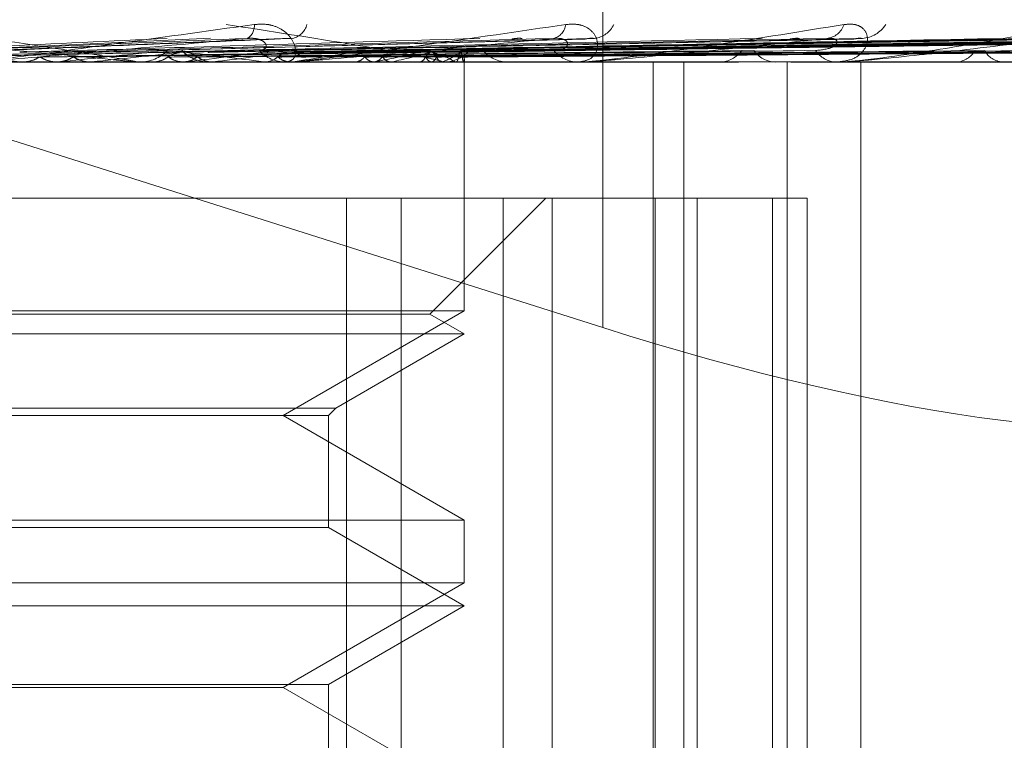
# Model space of a CAD drawing. Units: inches. Extents: x 0 to 23.4, y 0 to 16.5.
# Drawn here: x 5.6 to 5.7, y 13 to 13 of the extents above; entities that cross this region are included whole.
import ezdxf

# ---------------------------------------------------------------- set-up
doc = ezdxf.new("R2010")
doc.units = ezdxf.units.IN
doc.header["$MEASUREMENT"] = 0
doc.linetypes.add('HIDDEN', pattern=[0.07500000000000001, 0.05, -0.025])

msp = doc.modelspace()

# ---------------------------------------------------------------- linework, layer by layer
at = {"color": 7, "linetype": 'HIDDEN', "lineweight": 0}
for p, q in [((5.6321871006, 13.0608083351), (5.6321871006, 13.024136767)), ((5.6132345231, 13.0381057681), (5.5989161816, 13.0374354648)), ((5.6171005245, 13.0381063291), (5.6006804018, 13.0374359233)), ((5.6313020592, 13.0380659166), (5.6072101729, 13.0374243019)), ((5.6442947048, 13.0380673838), (5.6131262067, 13.037425113)), ((5.6518726566, 13.0380723179), (5.6160140679, 13.0374278227)), ((5.6526856845, 13.038068115), (5.6169335572, 13.0374255167)), ((5.6544162127, 13.0380721294), (5.6171975997, 13.0374277201)), ((5.6551815744, 13.0380683182), (5.6180631608, 13.0374256288)), ((5.6611179363, 13.0380716295), (5.6203251679, 13.0374274473)), ((5.6617299195, 13.0380688502), (5.621017235, 13.037425922)), ((5.6630125948, 13.0380714802), (5.6212128849, 13.0374273657)), ((5.6635706711, 13.0380690071), (5.6218439831, 13.0374260084)), ((5.6676514135, 13.0380710652), (5.6233988274, 13.0374271387)), ((5.6680402124, 13.0380694383), (5.6238384875, 13.0374262458)), ((5.668828804, 13.0380709357), (5.6239587548, 13.0374270678)), ((5.6691594072, 13.0380695715), (5.6243326041, 13.037426319)), ((5.6713888331, 13.038069953), (5.6252956678, 13.0374265287)), ((5.6716548969, 13.0380704399), (5.6253362422, 13.037426796)), ((5.6712372802, 13.0380705613), (5.6254255618, 13.0374310681)), ((5.6717460706, 13.0380700755), (5.625439341, 13.037426596)), ((5.6211643738, 13.0374332425), (5.6263955223, 13.0375109781)), ((5.4412624219, 13.0369555792), (5.696023674, 13.0369555792)), ((5.6172260762, 13.0369630699), (5.6016736574, 13.0369630699)), ((5.6040718159, 13.0369630699), (5.6041480568, 13.0369574528)), ((5.6057000832, 13.0369630699), (5.6040718159, 13.0369630699)), ((5.6057154241, 13.0369630699), (5.6057897206, 13.0369574528)), ((5.6059114875, 13.0369630699), (5.6058373448, 13.0369574528)), ((5.6075053201, 13.0369630699), (5.607433302, 13.0369574528)), ((5.609640862, 13.0369555792), (5.6098449613, 13.0369555792)), ((5.6103795652, 13.0369630699), (5.6104470207, 13.0369574528)), ((5.611824761, 13.0369630699), (5.6118896305, 13.0369574528)), ((5.6119958585, 13.0369630699), (5.6119311905, 13.0369574528)), ((5.6133758623, 13.0369630699), (5.6133139373, 13.0369574528)), ((5.6158108178, 13.0369630699), (5.6158670499, 13.0369574528)), ((5.6170668376, 13.0369555792), (5.6168691246, 13.0369555792)), ((5.631295788, 13.0369630699), (5.6168878572, 13.0369630699)), ((5.617005368, 13.0369630699), (5.617058466, 13.0369574528)), ((5.6171453158, 13.0369630699), (5.6170924596, 13.0369574528)), ((5.6182616136, 13.0369630699), (5.6182120201, 13.0369574528)), ((5.6201692739, 13.0369630699), (5.6202122503, 13.0369574528)), ((5.6210700045, 13.0369630699), (5.6211094119, 13.0369574528)), ((5.6211737444, 13.0369630699), (5.6211346105, 13.0369574528)), ((5.6219859905, 13.0369630699), (5.6219505208, 13.0369574528)), ((5.6232974078, 13.0369630699), (5.6233255751, 13.0369574528)), ((5.6238717639, 13.0369630699), (5.6238960564, 13.0369574528)), ((5.6239355466, 13.0369630699), (5.6239115493, 13.0369574528)), ((5.6243461392, 13.0369555792), (5.6245351367, 13.0369555792)), ((5.6244143842, 13.0369630699), (5.6243943203, 13.0369574528)), ((5.6250821604, 13.0369630699), (5.6250945006, 13.0369574528)), ((5.6253280424, 13.0374297068), (5.6251242922, 13.0374268626)), ((5.6253093833, 13.0369630699), (5.6253176829, 13.0369574528)), ((5.6253309035, 13.0369630699), (5.6253229102, 13.0369574528)), ((5.6254590262, 13.0369630699), (5.6254550932, 13.0369574528)), ((5.6254999184, 13.0369555792), (5.6254972354, 13.0372805806)), ((5.6254989095, 13.0369555792), (5.6254982443, 13.0371174133)), ((5.6254985769, 13.0249415365), (5.6254985769, 13.0369555792)), ((5.6311515126, 13.0369555792), (5.6309722781, 13.0369555792)), ((5.6437330363, 13.0369630699), (5.6309910107, 13.0369630699)), ((5.6346111499, 12.9844621409), (5.6346111499, 13.0369555792)), ((5.6361032068, 12.9844621409), (5.6361032068, 13.0369555792)), ((5.6376701312, 13.0369555792), (5.6378371961, 13.0369555792)), ((5.6410867503, 12.9844621409), (5.6410867503, 13.0369555792)), ((5.6436089386, 13.0369555792), (5.6434546605, 13.0369555792)), ((5.6540883065, 13.0369630699), (5.6434733931, 13.0369630699)), ((5.6446522548, 12.9844621409), (5.6446522548, 13.0369555792)), ((5.6491312744, 13.0369555792), (5.6492703684, 13.0369555792)), ((5.5975958269, 13.0351072729), (5.6321871006, 13.024136767)), ((5.6198171514, 13.0303938994), (5.5425227042, 13.0303938994)), ((5.6198171514, 12.9844621409), (5.6198171514, 13.0303938994)), ((5.6198171514, 13.0303938994), (5.6347201733, 13.0303938994)), ((5.6224456101, 12.9844621409), (5.6224456101, 13.0303938994)), ((5.6238346016, 13.0247929162), (5.6294355847, 13.0303938994)), ((5.6273676284, 13.0303938994), (5.6273676284, 12.9844621409)), ((5.6297342921, 13.0303938994), (5.6297342921, 12.9844621409)), ((5.6347201733, 12.9844621409), (5.6347201733, 13.0303938994)), ((5.6347201733, 13.0303938994), (5.6420542597, 13.0303938994)), ((5.6367442101, 12.9844621409), (5.6367442101, 13.0303938994)), ((5.6403842217, 13.0303938994), (5.6403842217, 12.9844621409)), ((5.6420542597, 13.0303938994), (5.6420542597, 12.9844621409)), ((5.6254985769, 13.0249415365), (5.5467584194, 13.0249415365)), ((5.6238346016, 13.0247929162), (5.5484223947, 13.0247929162)), ((5.616758086, 13.0198952117), (5.6254985769, 13.0249415365)), ((5.6254985769, 13.0238322196), (5.6238346016, 13.0247929162)), ((5.6254985769, 13.0238322196), (5.5467584194, 13.0238322196)), ((5.6192885364, 13.0202468511), (5.6254985769, 13.0238322196)), ((5.5529684598, 13.0202468511), (5.6191402642, 13.0202468511)), ((5.5533200992, 13.0198952117), (5.6187901971, 13.0198952117)), ((5.6254985769, 13.014848887), (5.616758086, 13.0198952117)), ((5.6187901971, 13.0198952117), (5.6189368971, 13.0198952117)), ((5.6189368971, 13.0198952117), (5.6192885364, 13.0202468511)), ((5.6189368971, 13.0144972476), (5.6189368971, 13.0198952117)), ((5.6191402642, 13.0202468511), (5.6192885364, 13.0202468511)), ((5.5824095704, 13.014848887), (5.6254985769, 13.014848887)), ((5.6254985769, 13.0118181769), (5.6254985769, 13.014848887)), ((5.6189368971, 13.0144972476), (5.5533200992, 13.0144972476)), ((5.6254985769, 13.01070886), (5.6189368971, 13.0144972476)), ((5.6254985769, 13.0118181769), (5.5467584194, 13.0118181769)), ((5.616758086, 13.0067718521), (5.6254985769, 13.0118181769)), ((5.6254985769, 13.01070886), (5.5467584194, 13.01070886)), ((5.6189368971, 13.0069204724), (5.6254985769, 13.01070886)), ((5.5533200992, 13.0069204724), (5.6187901971, 13.0069204724)), ((5.616758086, 13.0067718521), (5.5832352038, 13.0067718521)), ((5.6254985769, 13.0017255274), (5.616758086, 13.0067718521)), ((5.6187901971, 13.0069204724), (5.6189368971, 13.0069204724)), ((5.6189368971, 13.001373888), (5.6189368971, 13.0069204724))]:
    msp.add_line(p, q, dxfattribs=at)
for centre, radius, start, end in [((5.6146559776, 13.0386944553), 0.0007047281996999, 301.7936441917, 5.9428635646), ((5.6169774617, 13.0390257402), 0.0009591568436311, 284.0975382813, 344.376220457), ((5.6296161006, 13.0388595085), 0.0007862849228377, 283.6620055403, 353.2742049657), ((5.6316463118, 13.0392665811), 0.0011801426985121, 277.0932816854, 334.9779923953), ((5.6428930767, 13.0390863334), 0.0009963911188124, 276.0384682929, 341.3329638323), ((5.6446292634, 13.0395273381), 0.0014349060297133, 273.7294664915, 328.021974586), ((5.6098379851, 13.0388002605), 0.0018446945311881, 270.2166781678, 315.6600776254), ((5.6131656271, 13.0387704122), 0.0018148540929171, 223.9443105179, 269.7236371733), ((5.61688068, 13.0387247233), 0.0017691818571313, 223.3181516173, 269.6257706743), ((5.6245155621, 13.0386027033), 0.0016472404461667, 270.6808781846, 318.4892846935), ((5.6276094352, 13.0385594178), 0.0016039982888083, 220.8167148268, 269.1914943358), ((5.6309995606, 13.0384968775), 0.0015415398094465, 219.7586442664, 268.9859143155), ((5.6377971934, 13.0383443019), 0.0013892987401317, 271.649971003, 323.1432682564), ((5.6405630642, 13.0382937804), 0.0013389491067574, 215.7775175528, 268.0849344295), ((5.6435065717, 13.0382233486), 0.00126883178401, 214.1553122905, 267.6552255082), ((5.6491988034, 13.0380620759), 0.0011088086201037, 273.7005719638, 330.1970924437), ((5.6515630385, 13.0380115564), 0.0010589276079134, 208.2111330145, 265.7219904051), ((5.5291239656, 12.2736639434), 0.7669698408673267, 84.3921402273, 84.7610112), ((5.5542317414, 13.5486311307), 0.5142713297499711, 275.7674569876, 276.2636037458), ((5.5630193691, 13.464948674), 0.4302913862733848, 275.9341644301, 276.5076417091), ((5.5837676301, 13.2812404668), 0.2459029879664541, 276.5917530191, 277.4795334654), ((5.5877950732, 12.8255426412), 0.2132685622354311, 82.4515983422, 83.4750835899), ((5.5892636139, 13.2369407744), 0.2014261224717925, 276.8752307202, 277.9071767234), ((5.6170668183, 13.0386522842), 0.0016967050010216, 270.0006517368, 275.3858850009), ((5.6027512779, 13.1392737911), 0.1033183042839948, 278.008349252, 279.6907241807), ((5.6151450457, 13.0691397249), 0.0327365596172229, 280.6120447848, 284.3867542032), ((5.6174038814, 13.0592953228), 0.0227974832553831, 281.5949677488, 286.4389854343), ((5.6224764433, 13.0322360547), 0.005397632297073, 61.1347135592, 74.2003746537), ((5.6234883267, 13.0398011951), 0.0029853872354243, 288.0710895216, 307.4064279435), ((5.6251671401, 13.0371193914), 0.0003311100164283, 331.8284384772, 359.6577092733), ((5.6311514676, 13.0383495971), 0.0013940179553528, 270.0018505388, 275.9423856875), ((5.6436088534, 13.0379886857), 0.0010331065572979, 270.0047267959, 276.9038387286)]:
    msp.add_arc(centre, radius, start, end, dxfattribs=at)
msp.add_ellipse((5.6346663858, 13.0288895125), major_axis=(0.02620024662623966, -0.008115022618326865), ratio=0.1923838562, start_param=4.677303998217186, end_param=6.248100325012239, dxfattribs=at)
for points, knots in [([(5.609640862032999, 13.03695557917383), (5.609653860449392, 13.03695624509508), (5.609681933557356, 13.03695768330713), (5.609653104890675, 13.03697167632384), (5.609445785101086, 13.03702033736952), (5.607962991455672, 13.03728109914212), (5.603992137188609, 13.03788774308375), (5.600131227580487, 13.03844016607789), (5.597844031547697, 13.03876742048393)], [0, 0, 0, 0, 0.013221641097552, 0.0285552137116266, 0.0542426430602197, 0.1337588501400576, 0.4868402727608746, 1, 1, 1, 1]), ([(5.601863970349416, 13.03695557917383), (5.601880461048675, 13.03695624509508), (5.601916076554957, 13.03695768330713), (5.602059653596497, 13.03697167632384), (5.602487919334292, 13.03702033736952), (5.604543243752552, 13.03728109914212), (5.609031129708853, 13.03788774308375), (5.613003621305145, 13.03844016607789), (5.615356918310652, 13.03876742048393)], [0, 0, 0, 0, 0.0132216410975865, 0.0285552137115924, 0.0542426430602499, 0.1337588501400704, 0.486840272761004, 1, 1, 1, 1]), ([(5.624346139192365, 13.03695557917383), (5.624370485171321, 13.03695624509508), (5.624423065983865, 13.03695768330713), (5.624443473869397, 13.03697167632384), (5.624340671510899, 13.03702033736952), (5.623189211506101, 13.03728109914212), (5.619685963286583, 13.03788774308376), (5.616118171127207, 13.03844016607789), (5.614004617353356, 13.03876742048393)], [0, 0, 0, 0, 0.0132216410977331, 0.028555213711568, 0.054242643060344, 0.1337588501400991, 0.4868402727609281, 1, 1, 1, 1]), ([(5.615356918310652, 13.03876742048393), (5.615596129895738, 13.03878205831314), (5.615866150338058, 13.03879858139715), (5.616317876340193, 13.03870660529134), (5.616575739498134, 13.03859743582753), (5.616955119005834, 13.0383369422535), (5.617267726465699, 13.03795995769113), (5.617396077278812, 13.03744519451637), (5.617267382937421, 13.03703878131236), (5.617003586491987, 13.03698367027663), (5.616869124619349, 13.03695557917383)], [0, 0, 0, 0, 0.1194461009600847, 0.1348299623656087, 0.2536738278694644, 0.281754655033051, 0.4371652095505872, 0.6109336935290095, 0.8016857882129739, 0.9999999999999999, 0.9999999999999999, 0.9999999999999999, 0.9999999999999999]), ([(5.617066837596894, 13.03695557917383), (5.61709445241143, 13.03695624509508), (5.61715409303583, 13.03695768330713), (5.617335875567947, 13.03697167632384), (5.617827991967701, 13.03702033736952), (5.61998827006006, 13.03728109914212), (5.624402545153035, 13.03788774308376), (5.62816694845237, 13.03844016607789), (5.630396974318283, 13.03876742048393)], [0, 0, 0, 0, 0.0132216410976016, 0.0285552137113276, 0.0542426430601353, 0.1337588501399541, 0.4868402727608528, 1, 1, 1, 1]), ([(5.630396974318283, 13.03876742048393), (5.630618229656155, 13.03878205831314), (5.630867981206343, 13.03879858139714), (5.631264130776434, 13.03870660529135), (5.631479538594083, 13.03859743582753), (5.631772218249388, 13.0383369422535), (5.631970312554623, 13.03795995769113), (5.631917067928378, 13.03744519451637), (5.631581250007096, 13.03703878131236), (5.631177882083813, 13.03698367027663), (5.630972278076385, 13.03695557917383)], [0, 0, 0, 0, 0.11944610095989, 0.1348299623655829, 0.2536738278694588, 0.2817546550327941, 0.4371652095500675, 0.6109336935289383, 0.8016857882131406, 1, 1, 1, 1]), ([(5.631151512646923, 13.03695557917383), (5.631189253505388, 13.03695624509508), (5.631270763680348, 13.03695768330713), (5.631484181608695, 13.03697167632384), (5.632022362301536, 13.03702033736952), (5.634209515989172, 13.03728109914212), (5.638390636815693, 13.03788774308375), (5.641810896474775, 13.03844016607789), (5.64383705225602, 13.03876742048393)], [0, 0, 0, 0, 0.0132216410976015, 0.028555213711468, 0.0542426430602068, 0.1337588501400729, 0.4868402727610155, 1, 1, 1, 1]), ([(5.64383705225602, 13.03876742048393), (5.644032354602289, 13.03878205831314), (5.644252810588594, 13.03879858139715), (5.644579065849035, 13.03870660529135), (5.644744232926619, 13.03859743582753), (5.644939634524212, 13.0383369422535), (5.6450160560305, 13.03795995769113), (5.644783140364415, 13.03744519451637), (5.644252336197881, 13.03703878131235), (5.643723975564464, 13.03698367027663), (5.64345466048677, 13.03695557917383)], [0, 0, 0, 0, 0.119446100960047, 0.1348299623654097, 0.2536738278693493, 0.2817546550329673, 0.437165209550266, 0.6109336935288276, 0.8016857882130095, 1, 1, 1, 1]), ([(5.643608938645929, 13.03695557917383), (5.643655441495366, 13.03695624509508), (5.643755875230789, 13.03695768330713), (5.643993215075383, 13.03697167632384), (5.644558008808851, 13.03702033736952), (5.646692988658926, 13.03728109914212), (5.650489838618511, 13.03788774308376), (5.653442337541863, 13.03844016607789), (5.655191392689411, 13.03876742048393)], [0, 0, 0, 0, 0.0132216410977518, 0.0285552137115572, 0.0542426430602726, 0.1337588501401528, 0.4868402727610921, 1, 1, 1, 1]), ([(5.597068960168766, 13.03742976326578), (5.597460637387502, 13.03744800896573), (5.599419026203296, 13.03753923759227), (5.604086011603773, 13.03775850931832), (5.608424406137304, 13.03796525124481), (5.611157008928754, 13.03809547074446)], [0, 0, 0, 0, 0.0846963374234931, 0.4234822757477762, 1, 1, 1, 1]), ([(5.597479736838267, 13.03809547074443), (5.599751348275007, 13.03789069467104), (5.603562617838859, 13.03754712499036), (5.607510581357808, 13.03717476155437), (5.60915976079363, 13.03700671157279), (5.609436154652258, 13.03697396937434), (5.60949648519996, 13.03696452253457), (5.60948243822522, 13.03696351582756), (5.609476216381968, 13.03696306992562)], [0, 0, 0, 0, 0.5273188798741902, 0.8847263069756521, 0.9590362595958929, 0.9800473728108956, 0.9911623590750811, 1, 1, 1, 1]), ([(5.59885212923154, 13.03742976326576), (5.599302827637171, 13.0374480089657), (5.601556322797632, 13.03753923759225), (5.606919482860897, 13.03775850931829), (5.611893998525428, 13.03796525124478), (5.615027271741118, 13.03809547074443)], [0, 0, 0, 0, 0.0846963374235115, 0.4234822757478443, 1, 1, 1, 1]), ([(5.600905297783952, 13.03742976326578), (5.601371595222056, 13.03744800896573), (5.603703085653294, 13.03753923759227), (5.609166949145494, 13.03775850931832), (5.614102411690238, 13.03796525124481), (5.617211086713365, 13.03809547074446)], [0, 0, 0, 0, 0.0846963374235073, 0.4234822757478316, 0.9999999999999999, 0.9999999999999999, 0.9999999999999999, 0.9999999999999999]), ([(5.615027271741118, 13.03809547074443), (5.612746401882656, 13.03789069467103), (5.608919598702289, 13.03754712499035), (5.604648708114504, 13.03717476155438), (5.602631722539372, 13.03700671157279), (5.602208407103575, 13.03697396937434), (5.602073162261677, 13.03696452253457), (5.602044924349695, 13.03696351582755), (5.60203241689771, 13.03696306992562)], [0, 0, 0, 0, 0.5273188798740699, 0.8847263069756344, 0.9590362595959634, 0.9800473728108735, 0.9911623590751891, 1, 1, 1, 1]), ([(5.604028063611372, 13.03742976326578), (5.604649679199453, 13.03744800896573), (5.607757761460022, 13.03753923759227), (5.615136308559578, 13.03775850931832), (5.621951355083355, 13.03796525124481), (5.626243914234162, 13.03809547074446)], [0, 0, 0, 0, 0.0846963374234795, 0.4234822757477461, 1, 1, 1, 1]), ([(5.605672630939667, 13.03742976326576), (5.606348414381355, 13.0374480089657), (5.609727336286409, 13.03753923759225), (5.617744388605002, 13.03775850931829), (5.625142196259838, 13.03796525124478), (5.629801816239524, 13.03809547074443)], [0, 0, 0, 0, 0.084696337423475, 0.4234822757477438, 1, 1, 1, 1]), ([(5.607543791604883, 13.03742976326578), (5.608233791266638, 13.03744800896573), (5.611683794370836, 13.03753923759227), (5.619792623029396, 13.03775850931832), (5.627154839518804, 13.03796525124481), (5.631792041869746, 13.03809547074446)], [0, 0, 0, 0, 0.0846963374235005, 0.4234822757477737, 1, 1, 1, 1]), ([(5.610340230120559, 13.03742976326578), (5.611169317271029, 13.03744800896573), (5.615314758785446, 13.03753923759227), (5.62513818766728, 13.03775850931832), (5.634183572643504, 13.03796525124481), (5.63988094388181, 13.03809547074446)], [0, 0, 0, 0, 0.0846963374234804, 0.4234822757478113, 1, 1, 1, 1]), ([(5.611786756766252, 13.03742976326576), (5.612663200669675, 13.0374480089657), (5.617045426277978, 13.03753923759225), (5.627426613692881, 13.03775850931829), (5.636980337294575, 13.03796525124478), (5.642997893231673, 13.03809547074443)], [0, 0, 0, 0, 0.0846963374235021, 0.4234822757477824, 1, 1, 1, 1]), ([(5.613408280922568, 13.03742976326578), (5.614297044422422, 13.03744800896573), (5.618740868098496, 13.03753923759227), (5.629201587728354, 13.03775850931832), (5.638724468476429, 13.03796525124481), (5.64472259758011, 13.03809547074446)], [0, 0, 0, 0, 0.084696337423554, 0.42348227574782, 1, 1, 1, 1]), ([(5.615593502106034, 13.03751097806041), (5.615745010467828, 13.03754388023082), (5.615951294339903, 13.03758867767323), (5.615937857610634, 13.03781518441841), (5.615804316073563, 13.03796389110497), (5.615551476565136, 13.03806997161064), (5.615286504892817, 13.03810991868739), (5.615100544767101, 13.03809955449874), (5.615027271741162, 13.03809547074444)], [0, 0, 0, 0, 0.423557156579431, 0.5766877106326851, 0.731134758695704, 0.8323151788318007, 0.9339279095250471, 1, 1, 1, 1]), ([(5.615777321552495, 13.03742976326578), (5.61678391489557, 13.03744800896573), (5.621816888606657, 13.03753923759227), (5.633730154956297, 13.03775850931832), (5.644678954604404, 13.03796525124481), (5.651575220089295, 13.03809547074446)], [0, 0, 0, 0, 0.0846963374235072, 0.4234822757477995, 1, 1, 1, 1]), ([(5.616973526273721, 13.03742976326576), (5.618018953672658, 13.0374480089657), (5.623246097932951, 13.03753923759225), (5.635616217283066, 13.03775850931829), (5.646980560368671, 13.03796525124478), (5.654138562113022, 13.03809547074443)], [0, 0, 0, 0, 0.0846963374235056, 0.4234822757478037, 1, 1, 1, 1]), ([(5.617172408265341, 13.03742976326575), (5.618189600837061, 13.0374480089657), (5.623275570765046, 13.03753923759225), (5.635257263068062, 13.03775850931829), (5.646179526907188, 13.03796525124479), (5.653059078415254, 13.03809547074443)], [0, 0, 0, 0, 0.0846963374234582, 0.4234822757477599, 1, 1, 1, 1]), ([(5.629801816239524, 13.03809547074443), (5.627663059834487, 13.03789069467103), (5.624074692097301, 13.03754712499035), (5.619943695095611, 13.03717476155437), (5.617903855728782, 13.03700671157279), (5.61744694555655, 13.03697396937434), (5.617289413899799, 13.03696452253457), (5.617245518739789, 13.03696351582755), (5.617226076204287, 13.03696306992562)], [0, 0, 0, 0, 0.5273188798741046, 0.8847263069756428, 0.9590362595959614, 0.9800473728109014, 0.9911623590751732, 1, 1, 1, 1]), ([(5.618286807813289, 13.03742976326578), (5.619342212922706, 13.03744800896573), (5.624619245804741, 13.03753923759227), (5.637053778743324, 13.03775850931832), (5.64839314202821, 13.03796525124481), (5.65553540987085, 13.03809547074446)], [0, 0, 0, 0, 0.0846963374234853, 0.4234822757477665, 1, 1, 1, 1]), ([(5.620142827256625, 13.03742976326578), (5.621290545886233, 13.03744800896573), (5.627029147010791, 13.03753923759228), (5.640601674342639, 13.03775850931832), (5.65305817051653, 13.03796525124481), (5.660904081245341, 13.03809547074446)], [0, 0, 0, 0, 0.0846963374234869, 0.4234822757477912, 1, 1, 1, 1]), ([(5.62104547609808, 13.03742976326575), (5.622222102522499, 13.0374480089657), (5.62810524282202, 13.03753923759224), (5.642017205764006, 13.03775850931829), (5.654781431364897, 13.03796525124478), (5.662821170083471, 13.03809547074443)], [0, 0, 0, 0, 0.0846963374235061, 0.4234822757477769, 1, 1, 1, 1]), ([(5.621192902577812, 13.03742976326575), (5.622348599197836, 13.0374480089657), (5.628127090329922, 13.03753923759224), (5.64175112156064, 13.03775850931829), (5.65418764435375, 13.03796525124478), (5.662020974549448, 13.03809547074443)], [0, 0, 0, 0, 0.08469633742349, 0.4234822757477937, 1, 1, 1, 1]), ([(5.622003049604338, 13.03742976326578), (5.623186951232832, 13.03744800896573), (5.62910646760329, 13.03753923759227), (5.643065397432348, 13.03775850931832), (5.655811409120503, 13.03796525124481), (5.663839675533272, 13.03809547074446)], [0, 0, 0, 0, 0.0846963374235154, 0.4234822757477657, 1, 1, 1, 1]), ([(5.62327896648259, 13.03742976326578), (5.624526328857105, 13.03744800896573), (5.63076314939871, 13.03753923759227), (5.645504391212124, 13.03775850931832), (5.659018373684987, 13.03796525124481), (5.667530358001656, 13.03809547074446)], [0, 0, 0, 0, 0.0846963374234944, 0.4234822757477784, 1, 1, 1, 1]), ([(5.623855435363311, 13.03742976326575), (5.625120734468565, 13.0374480089657), (5.631447238788519, 13.03753923759225), (5.646398230734382, 13.03775850931829), (5.660101006480482, 13.03796525124478), (5.668731905068653, 13.03809547074443)], [0, 0, 0, 0, 0.0846963374234998, 0.4234822757477819, 1, 1, 1, 1]), ([(5.623946077954065, 13.03742976326575), (5.625198508735407, 13.0374480089657), (5.631460671346369, 13.03753923759225), (5.646234633519044, 13.03775850931829), (5.659735926929349, 13.03796525124478), (5.668239918849865, 13.03809547074443)], [0, 0, 0, 0, 0.0846963374235016, 0.4234822757477887, 1, 1, 1, 1]), ([(5.624422691634811, 13.03742976326578), (5.625692300492903, 13.03744800896573), (5.632040353607009, 13.03753923759227), (5.647019168232876, 13.03775850931832), (5.660711154252484, 13.03796525124481), (5.669335256769781, 13.03809547074446)], [0, 0, 0, 0, 0.0846963374235031, 0.4234822757477797, 1, 1, 1, 1]), ([(5.625072390987629, 13.03742976326578), (5.626374314180866, 13.03744800896573), (5.632883939195269, 13.03753923759227), (5.648261108603178, 13.03775850931832), (5.662344146838109, 13.03796525124481), (5.671214559451672, 13.03809547074446)], [0, 0, 0, 0, 0.0846963374235009, 0.4234822757477845, 1, 1, 1, 1]), ([(5.625301844820296, 13.03742976326575), (5.626610085400014, 13.0374480089657), (5.633151297390731, 13.03753923759225), (5.648600950537121, 13.03775850931829), (5.66274702241073, 13.03796525124478), (5.671657137705935, 13.03809547074443)], [0, 0, 0, 0, 0.0846963374234997, 0.4234822757477874, 0.9999999999999999, 0.9999999999999999, 0.9999999999999999, 0.9999999999999999]), ([(5.625332427462673, 13.03742976326575), (5.626636326293717, 13.0374480089657), (5.633155829510891, 13.03753923759224), (5.64854575313942, 13.03775850931829), (5.662623845245793, 13.03796525124478), (5.671491142466186, 13.03809547074443)], [0, 0, 0, 0, 0.0846963374235098, 0.4234822757477803, 1, 1, 1, 1]), ([(5.625458281737412, 13.03742976326578), (5.626767710853038, 13.03744800896573), (5.633314865531555, 13.03753923759227), (5.648772191566735, 13.03775850931832), (5.662915287868923, 13.03796525124481), (5.671823528955892, 13.03809547074446)], [0, 0, 0, 0, 0.0846963374235042, 0.4234822757477826, 0.9999999999999999, 0.9999999999999999, 0.9999999999999999, 0.9999999999999999]), ([(5.627785927862136, 13.03806390678459), (5.627894600859769, 13.03808149257255), (5.62807680013033, 13.03811097660086), (5.628228334761412, 13.0380999289922), (5.628289486359926, 13.03809547074444)], [0, 0, 0, 0, 0.5964513321013434, 1, 1, 1, 1]), ([(5.629814509010467, 13.03751097806041), (5.630050997802637, 13.03754388023082), (5.630372985468358, 13.03758867767323), (5.630512738330181, 13.03781518441841), (5.630463344774912, 13.03796389110497), (5.630273361614687, 13.03806997161064), (5.630044659794902, 13.03810991868739), (5.629870456697084, 13.03809955449874), (5.62980181623959, 13.03809547074444)], [0, 0, 0, 0, 0.4235571565785771, 0.5766877106322307, 0.7311347586949691, 0.8323151788315659, 0.93392790952516, 1, 1, 1, 1]), ([(5.642997893231673, 13.03809547074443), (5.641078550509015, 13.03789069467103), (5.637858311174433, 13.03754712499035), (5.634016512753681, 13.03717476155438), (5.632027544704625, 13.03700671157279), (5.631553553720048, 13.03697396937434), (5.631379428852969, 13.03696452253457), (5.631321462930379, 13.03696351582755), (5.631295788015248, 13.03696306992562)], [0, 0, 0, 0, 0.5273188798741559, 0.8847263069757297, 0.9590362595960503, 0.9800473728109941, 0.9911623590753247, 1, 1, 1, 1]), ([(5.631302238379726, 13.03806422241655), (5.631408683514438, 13.03808164750779), (5.631587745432357, 13.03811095998191), (5.631733096277502, 13.03809993984969), (5.631792041869806, 13.03809547074447)], [0, 0, 0, 0, 0.5944599273245249, 0.9999999999999999, 0.9999999999999999, 0.9999999999999999, 0.9999999999999999]), ([(5.641233843461044, 13.03806493324736), (5.641332953857193, 13.03808199683228), (5.641500965393424, 13.0381109229513), (5.641626610115474, 13.03809996469844), (5.641678136723638, 13.03809547074444)], [0, 0, 0, 0, 0.5899023267825603, 1, 1, 1, 1]), ([(5.642456589658829, 13.03751097806041), (5.64276951156026, 13.03754388023082), (5.643195565546458, 13.03758867767323), (5.643483456966824, 13.03781518441841), (5.643519996605139, 13.03796389110497), (5.643399736279522, 13.03806997161064), (5.64321557019191, 13.03810991868739), (5.643059420275831, 13.03809955449874), (5.642997893231755, 13.03809547074444)], [0, 0, 0, 0, 0.423557156578627, 0.5766877106323541, 0.731134758695149, 0.8323151788316838, 0.9339279095245379, 1, 1, 1, 1]), ([(5.654138562113022, 13.03809547074443), (5.652508003119536, 13.03789069467103), (5.649772280027361, 13.03754712499035), (5.646358532792193, 13.03717476155437), (5.644492322548401, 13.03700671157279), (5.644018382020638, 13.03697396937434), (5.643833957269598, 13.03696452253457), (5.643764015623901, 13.03696351582755), (5.643733036287472, 13.03696306992562)], [0, 0, 0, 0, 0.5273188798741575, 0.8847263069757445, 0.959036259595982, 0.9800473728109409, 0.9911623590751838, 1, 1, 1, 1]), ([(5.644294919671402, 13.03806511618822), (5.644391324016359, 13.03808208682579), (5.644555078487096, 13.0381109135117), (5.644673777988712, 13.03809997118423), (5.644722597580189, 13.03809547074447)], [0, 0, 0, 0, 0.5887127510050741, 1, 1, 1, 1]), ([(5.598102134254005, 13.03719647200066), (5.598494139880693, 13.03720559712985), (5.600454168448379, 13.03725122278591), (5.604817046577213, 13.03735495324123), (5.608763365603219, 13.03745206633352), (5.611157321586893, 13.03751097806034)], [0, 0, 0, 0, 0.0895371415801371, 0.4476858070867035, 1, 1, 1, 1]), ([(5.599869388104452, 13.03719647200069), (5.600320414391026, 13.03720559712988), (5.602575546323528, 13.03725122278594), (5.607597842974574, 13.03735495324126), (5.612144948430069, 13.03745206633355), (5.614903359557463, 13.03751097806036)], [0, 0, 0, 0, 0.0895371415802015, 0.4476858070867224, 1, 1, 1, 1]), ([(5.599901130563421, 13.03719647200066), (5.600367167816155, 13.03720559712985), (5.602697354596085, 13.03725122278591), (5.607917251262494, 13.03735495324123), (5.612695109432113, 13.03745206633352), (5.615593502106128, 13.03751097806034)], [0, 0, 0, 0, 0.0895371415801653, 0.447685807086667, 0.9999999999999999, 0.9999999999999999, 0.9999999999999999, 0.9999999999999999]), ([(5.604983774022923, 13.03719647200066), (5.605605711459863, 13.03720559712985), (5.608715399333525, 13.03725122278591), (5.615647459408515, 13.03735495324123), (5.621934910719238, 13.03745206633352), (5.625749068061352, 13.03751097806034)], [0, 0, 0, 0, 0.0895371415801573, 0.4476858070867385, 1, 1, 1, 1]), ([(5.605013507077292, 13.03719647200069), (5.605649518108037, 13.03720559858058), (5.608829573966315, 13.03725123149018), (5.614175572255624, 13.03732899950319), (5.618902295964189, 13.03739950553252), (5.621071112573964, 13.03743185661902)], [0, 0, 0, 0, 0.1191674855792315, 0.5958375599053529, 1, 1, 1, 1]), ([(5.606603496406028, 13.03719647200069), (5.607279598228865, 13.03720559712988), (5.610660108092008, 13.03725122278594), (5.618197480823016, 13.03735495324126), (5.625036680953591, 13.03745206633355), (5.629185545748411, 13.03751097806036)], [0, 0, 0, 0, 0.0895371415801446, 0.4476858070866929, 1, 1, 1, 1]), ([(5.606632424981116, 13.03719647200066), (5.607322207088211, 13.03720559712985), (5.610771118387794, 13.03725122278591), (5.61848857442261, 13.03735495324123), (5.625538071657898, 13.03745206633352), (5.629814509010552, 13.03751097806034)], [0, 0, 0, 0, 0.0895371415801578, 0.4476858070867393, 1, 1, 1, 1]), ([(5.607213769857464, 13.03740521062337), (5.607254004916212, 13.03741740470561), (5.607362534013263, 13.03745029673501), (5.607473784855596, 13.03743769386565), (5.607543791604883, 13.03742976326578)], [0, 0, 0, 0, 0.37073061364137, 1, 1, 1, 1]), ([(5.611183934994068, 13.03719647200066), (5.612013325801849, 13.03720559712985), (5.616160280759517, 13.03725122278591), (5.625410980068249, 13.03735495324123), (5.633812318791525, 13.03745206633352), (5.638908823908043, 13.03751097806034)], [0, 0, 0, 0, 0.0895371415801709, 0.4476858070866916, 0.9999999999999999, 0.9999999999999999, 0.9999999999999999, 0.9999999999999999]), ([(5.611210057774978, 13.03719647200069), (5.612051802010715, 13.03720559712988), (5.616260524121855, 13.03725122278594), (5.625673840381952, 13.03735495324126), (5.634265079408739, 13.03745206633355), (5.639476783769136, 13.03751097806036)], [0, 0, 0, 0, 0.0895371415801231, 0.4476858070867349, 1, 1, 1, 1]), ([(5.612622654059893, 13.03719647200066), (5.61256906882204, 13.03723219408989), (5.612368388582216, 13.03736597566334), (5.612078493301947, 13.03744790145216), (5.61184938110947, 13.03743365681994), (5.611786756766252, 13.03742976326576)], [0, 0, 0, 0, 0.2093091832030479, 0.7838766564332362, 1, 1, 1, 1]), ([(5.612597584922762, 13.03719647200069), (5.613474326200416, 13.03720559712988), (5.617858033559912, 13.03725122278594), (5.627638062081951, 13.03735495324126), (5.636522170375525, 13.03745206633355), (5.641911538054328, 13.03751097806036)], [0, 0, 0, 0, 0.0895371415801442, 0.4476858070867625, 1, 1, 1, 1]), ([(5.612622654059893, 13.03719647200066), (5.613511250498787, 13.03720559712985), (5.617954233677603, 13.03725122278591), (5.627890320112099, 13.03735495324123), (5.636956669215683, 13.03745206633352), (5.642456589658904, 13.03751097806033)], [0, 0, 0, 0, 0.0895371415801868, 0.4476858070867067, 1, 1, 1, 1]), ([(5.613129271515231, 13.03740669782135), (5.613162282982119, 13.0374182316759), (5.613254216573949, 13.03745035229265), (5.613348105551077, 13.03743780505061), (5.613408280922568, 13.03742976326578)], [0, 0, 0, 0, 0.3590794858710161, 0.9999999999999999, 0.9999999999999999, 0.9999999999999999, 0.9999999999999999]), ([(5.616012113998505, 13.03741206323223), (5.615988238638232, 13.03742125183362), (5.615912008866748, 13.03745058940072), (5.615832160918329, 13.0374382428471), (5.615777321552495, 13.03742976326578)], [0, 0, 0, 0, 0.3132025691412182, 1, 1, 1, 1]), ([(5.616478527195581, 13.03719647200066), (5.617485395029452, 13.03720559712985), (5.622519735314175, 13.03725122278591), (5.633754729481162, 13.03735495324123), (5.643966309346059, 13.03745206633352), (5.650160961263259, 13.03751097806034)], [0, 0, 0, 0, 0.0895371415801235, 0.447685807086713, 1, 1, 1, 1]), ([(5.61650009555767, 13.03719647200069), (5.617517163040961, 13.03720559712988), (5.622602501584086, 13.03725122278594), (5.633971760984959, 13.03735495324126), (5.644340132675373, 13.03745206633355), (5.650629899236478, 13.03751097806036)], [0, 0, 0, 0, 0.0895371415801694, 0.4476858070867372, 1, 1, 1, 1]), ([(5.617655315313454, 13.03719647200066), (5.61761175187343, 13.03723219408989), (5.61744860392557, 13.03736597566334), (5.617212302364578, 13.03744790145216), (5.617024782095452, 13.03743365681994), (5.616973526273721, 13.03742976326575)], [0, 0, 0, 0, 0.2093091832024857, 0.7838766564340509, 1, 1, 1, 1]), ([(5.61763501167821, 13.03719647200069), (5.618680704696582, 13.03720559712988), (5.623909170946819, 13.03725122278594), (5.635578379547493, 13.03735495324126), (5.646186301183014, 13.03745206633355), (5.652621385956025, 13.03751097806036)], [0, 0, 0, 0, 0.0895371415801721, 0.447685807086753, 1, 1, 1, 1]), ([(5.617655315313454, 13.03719647200066), (5.618710609893628, 13.03720559712985), (5.623987083963519, 13.03725122278591), (5.635782684745725, 13.03735495324123), (5.646538204238863, 13.03745206633352), (5.653062826317927, 13.03751097806034)], [0, 0, 0, 0, 0.0895371415801513, 0.4476858070867232, 1, 1, 1, 1]), ([(5.618065646958176, 13.03740766926271), (5.618091317260467, 13.03741877410519), (5.618164403481178, 13.03745039083331), (5.618238643408346, 13.03743787992716), (5.618286807813289, 13.03742976326578)], [0, 0, 0, 0, 0.3512331331514168, 1, 1, 1, 1]), ([(5.620323727362532, 13.03741127779508), (5.620304987074174, 13.03742080584046), (5.620246483006853, 13.03745055081543), (5.620184771234195, 13.03743817488322), (5.620142827256625, 13.03742976326578)], [0, 0, 0, 0, 0.320324538370501, 1, 1, 1, 1]), ([(5.620676190270375, 13.03719647200066), (5.62182414430345, 13.03720559712985), (5.62756391574049, 13.03725122278591), (5.640377142804051, 13.03735495324123), (5.652029890708238, 13.03745206633352), (5.659098798565823, 13.03751097806034)], [0, 0, 0, 0, 0.0895371415801525, 0.4476858070867324, 0.9999999999999999, 0.9999999999999999, 0.9999999999999999, 0.9999999999999999]), ([(5.620692424676839, 13.03719647200069), (5.621848055938895, 13.03720559712988), (5.62762621352934, 13.03725122278594), (5.640540501413921, 13.03735495324126), (5.652311265800543, 13.03745206633355), (5.65945176601101, 13.03751097806036)], [0, 0, 0, 0, 0.0895371415801495, 0.4476858070867428, 1, 1, 1, 1]), ([(5.62121158708206, 13.03741110913182), (5.621194322187963, 13.03742071025216), (5.621140676961134, 13.0374505427131), (5.621083947828676, 13.03743816047219), (5.62104547609808, 13.03742976326575)], [0, 0, 0, 0, 0.3218346741640892, 1, 1, 1, 1]), ([(5.621533710944548, 13.03719647200069), (5.622710561633426, 13.03720559712988), (5.628594816381485, 13.03725122278594), (5.641731449458138, 13.03735495324126), (5.653679786509028, 13.03745206633355), (5.660928007646102, 13.03751097806036)], [0, 0, 0, 0, 0.0895371415801665, 0.4476858070867095, 1, 1, 1, 1]), ([(5.621548515251622, 13.03719647200066), (5.622732366877408, 13.03720559712985), (5.628651626317765, 13.03725122278591), (5.641880417702279, 13.03735495324123), (5.653936375087254, 13.03745206633352), (5.661249881960489, 13.03751097806034)], [0, 0, 0, 0, 0.089537141580176, 0.4476858070867507, 1, 1, 1, 1]), ([(5.62184583974445, 13.03740839803762), (5.62186386736898, 13.03741918225015), (5.621916088127107, 13.03745042096123), (5.6219686397965, 13.03743793731426), (5.622003049604338, 13.03742976326578)], [0, 0, 0, 0, 0.3452195099706623, 1, 1, 1, 1]), ([(5.623397986482416, 13.03741064347954), (5.623385539037264, 13.03742044667865), (5.623347353093253, 13.0374505206744), (5.62330650162598, 13.03743812101618), (5.62327896648259, 13.03742976326578)], [0, 0, 0, 0, 0.3259692924667612, 1, 1, 1, 1]), ([(5.62362520973802, 13.03719647200066), (5.624872759920581, 13.03720559712985), (5.631110512215373, 13.03725122278591), (5.645038868764896, 13.03735495324123), (5.657711624038176, 13.03745206633352), (5.665399299088311, 13.03751097806034)], [0, 0, 0, 0, 0.0895371415801701, 0.4476858070867278, 0.9999999999999999, 0.9999999999999999, 0.9999999999999999, 0.9999999999999999]), ([(5.623635523435114, 13.03719647200069), (5.624887950951155, 13.03720559712988), (5.631150089918756, 13.03725122278594), (5.645142650275053, 13.03735495324126), (5.65789038126452, 13.03745206633355), (5.665623538842351, 13.03751097806036)], [0, 0, 0, 0, 0.0895371415801771, 0.4476858070867362, 1, 1, 1, 1]), ([(5.624161543485001, 13.03719647200066), (5.624142328009035, 13.03723219408989), (5.624070364787828, 13.03736597566334), (5.623964626633133, 13.03744790145216), (5.623878874428087, 13.03743365681994), (5.623855435363311, 13.03742976326575)], [0, 0, 0, 0, 0.2093091832015712, 0.7838766564334252, 1, 1, 1, 1]), ([(5.624152773572325, 13.03719647200069), (5.625418247481558, 13.03720559712988), (5.631745618429569, 13.03725122278594), (5.645874883835644, 13.03735495324126), (5.658731792269799, 13.03745206633355), (5.666531180173983, 13.03751097806036)], [0, 0, 0, 0, 0.0895371415801665, 0.447685807086726, 1, 1, 1, 1]), ([(5.624161543484999, 13.03719647200066), (5.625431164674146, 13.03720559712985), (5.631779272026316, 13.03725122278591), (5.645963131025223, 13.03735495324123), (5.658883792590649, 13.03745206633352), (5.6667218550645, 13.03751097806034)], [0, 0, 0, 0, 0.0895371415801682, 0.4476858070867158, 1, 1, 1, 1]), ([(5.625124107237502, 13.03741008395121), (5.625118774331495, 13.03742013060014), (5.625102656563784, 13.03745049482438), (5.625084524004377, 13.03743807423751), (5.625072390987629, 13.03742976326578)], [0, 0, 0, 0, 0.3308712534869233, 1, 1, 1, 1]), ([(5.625219000351363, 13.03719647200066), (5.62652105696935, 13.03720559712985), (5.633031341501657, 13.03725122278591), (5.64757142044146, 13.03735495324123), (5.660806156689716, 13.03745206633352), (5.66883474632605, 13.03751097806034)], [0, 0, 0, 0, 0.0895371415801711, 0.4476858070867248, 1, 1, 1, 1]), ([(5.6252230205752, 13.03719647200069), (5.62652697835163, 13.03720559712988), (5.633046768678255, 13.03725122278594), (5.647611873917727, 13.03735495324126), (5.660875835298192, 13.03745206633355), (5.668922153779978, 13.03751097806036)], [0, 0, 0, 0, 0.0895371415801727, 0.4476858070867276, 1, 1, 1, 1]), ([(5.625399958365055, 13.03719647200066), (5.625394189056458, 13.03723219408989), (5.62537258261634, 13.03736597566334), (5.625339095246984, 13.03744790145216), (5.625309841019677, 13.03743365681994), (5.625301844820296, 13.03742976326575)], [0, 0, 0, 0, 0.2093091832024722, 0.7838766564344867, 0.9999999999999999, 0.9999999999999999, 0.9999999999999999, 0.9999999999999999]), ([(5.625397539814272, 13.03719647200069), (5.626705899419621, 13.03720559712988), (5.633247698895718, 13.03725122278594), (5.647858928166, 13.03735495324126), (5.661159725814259, 13.03745206633355), (5.669228390285591, 13.03751097806036)], [0, 0, 0, 0, 0.0895371415801687, 0.4476858070867236, 1, 1, 1, 1]), ([(5.625399958365055, 13.03719647200066), (5.62670946169982, 13.03720559712985), (5.633256979824263, 13.03725122278591), (5.647883264817654, 13.03735495324123), (5.661201644190107, 13.03745206633352), (5.669280974264895, 13.03751097806034)], [0, 0, 0, 0, 0.0895371415801711, 0.4476858070867254, 1, 1, 1, 1]), ([(5.600743859998659, 13.03695602633096), (5.601228742863009, 13.03695595062682), (5.602838942810089, 13.03695569922834), (5.60449690304169, 13.03695558160027), (5.605670038882523, 13.03695557927069), (5.605718815826289, 13.03695557917383)], [0, 0, 0, 0, 0.2922709278855422, 0.9705738585844716, 1, 1, 1, 1]), ([(5.604189505923912, 13.03695602633096), (5.604373355718067, 13.03697727268093), (5.60465248696875, 13.03700953010209), (5.604899467287487, 13.03714889857155), (5.604983774022923, 13.03719647200066)], [0, 0, 0, 0, 0.6586499852860604, 1, 1, 1, 1]), ([(5.604189505923912, 13.03695602633096), (5.604793591340111, 13.03695595062681), (5.606799639350281, 13.03695569922834), (5.60886751825451, 13.03695558160027), (5.610331255767135, 13.03695557927069), (5.610392115421965, 13.03695557917383)], [0, 0, 0, 0, 0.2922709278855524, 0.9705738585836765, 1, 1, 1, 1]), ([(5.605801968111133, 13.03695602633099), (5.605621295594999, 13.03697727268096), (5.605346988269151, 13.03700953010212), (5.605098372182223, 13.03714889857158), (5.605013507077292, 13.03719647200069)], [0, 0, 0, 0, 0.6586499852854464, 0.9999999999999999, 0.9999999999999999, 0.9999999999999999, 0.9999999999999999]), ([(5.605801968111133, 13.03695602633099), (5.606455581314559, 13.03695595062684), (5.608626101295665, 13.03695569922837), (5.610861440216497, 13.0369555816003), (5.61244322046876, 13.03695557927072), (5.612508988134981, 13.03695557917386)], [0, 0, 0, 0, 0.2922709278856452, 0.9705738585856148, 1, 1, 1, 1]), ([(5.605830390882108, 13.03695602633099), (5.606009445612428, 13.03697727268096), (5.606281296723518, 13.03700953010212), (5.606521502247039, 13.03714889857158), (5.606603496406029, 13.03719647200069)], [0, 0, 0, 0, 0.6586499852860381, 1, 1, 1, 1]), ([(5.605830390882108, 13.03695602633099), (5.606489110328079, 13.03695595062684), (5.608676587129223, 13.03695569922837), (5.610931369393076, 13.0369555816003), (5.612527377689299, 13.03695557927072), (5.612593736932801, 13.03695557917386)], [0, 0, 0, 0, 0.2922709278856099, 0.9705738585814562, 1, 1, 1, 1]), ([(5.607399225113072, 13.03695602633096), (5.60722362031533, 13.03697727268093), (5.606957007088782, 13.03700953010209), (5.606715025425456, 13.03714889857155), (5.606632424981116, 13.03719647200066)], [0, 0, 0, 0, 0.6586499852846415, 1, 1, 1, 1]), ([(5.607399225113072, 13.03695602633096), (5.608106132286188, 13.03695595062682), (5.610453630984151, 13.03695569922834), (5.612871342345413, 13.03695558160027), (5.614582199529186, 13.03695557927069), (5.614653333989297, 13.03695557917383)], [0, 0, 0, 0, 0.2922709278855367, 0.9705738585741486, 1, 1, 1, 1]), ([(5.61048480293391, 13.03695602633096), (5.610647043878454, 13.03697727268093), (5.610893367340336, 13.03700953010209), (5.611109990630711, 13.03714889857155), (5.611183934994068, 13.03719647200066)], [0, 0, 0, 0, 0.6586499852849675, 1, 1, 1, 1]), ([(5.61048480293391, 13.03695602633096), (5.611298451839432, 13.0369559490167), (5.613999157461913, 13.03695569239117), (5.616700868867296, 13.03695562608749), (5.618588628352216, 13.03695557975929)], [0, 0, 0, 0, 0.3012727113786062, 1, 1, 1, 1]), ([(5.611183934994068, 13.03719647200066), (5.61123884535886, 13.03723330152675), (5.61141238626164, 13.03734969902714), (5.611605517639369, 13.03738337301618), (5.611737539997646, 13.03740639216252)], [0, 0, 0, 0, 0.316411658059372, 1, 1, 1, 1]), ([(5.611901475298605, 13.03695602633099), (5.611743455286089, 13.03697727268096), (5.611503540284122, 13.03700953010212), (5.611284743917832, 13.03714889857158), (5.611210057774978, 13.03719647200069)], [0, 0, 0, 0, 0.6586499852846668, 1, 1, 1, 1]), ([(5.611901475298605, 13.03695602633099), (5.612758642402547, 13.03695595062684), (5.615605124567351, 13.03695569922837), (5.618537044861015, 13.0369555816003), (5.620611845651753, 13.03695557927072), (5.620698112252779, 13.03695557917386)], [0, 0, 0, 0, 0.2922709278854924, 0.9705738585744926, 0.9999999999999999, 0.9999999999999999, 0.9999999999999999, 0.9999999999999999]), ([(5.611926278840131, 13.03695602633099), (5.612082180003833, 13.03697727268096), (5.6123188780486, 13.03700953010212), (5.612526658919442, 13.03714889857158), (5.612597584922762, 13.03719647200069)], [0, 0, 0, 0, 0.6586499852869176, 1, 1, 1, 1]), ([(5.611926278840131, 13.03695602633099), (5.612787901979964, 13.03695595062684), (5.615649181757303, 13.03695569922837), (5.618598069577396, 13.0369555816003), (5.620685286664597, 13.03695557927072), (5.620772069513591, 13.03695557917386)], [0, 0, 0, 0, 0.2922709278857505, 0.9705738585745733, 1, 1, 1, 1]), ([(5.613285810733918, 13.03695602633096), (5.613134368438179, 13.03697727268093), (5.612904440101245, 13.03700953010209), (5.61269436365717, 13.03714889857155), (5.612622654059893, 13.03719647200066)], [0, 0, 0, 0, 0.6586499852851038, 1, 1, 1, 1]), ([(5.613285810733918, 13.03695602633096), (5.614189192748661, 13.03695595062682), (5.617189145477997, 13.03695569922834), (5.620279225583241, 13.03695558160027), (5.622465969271679, 13.03695557927069), (5.622556890263303, 13.03695557917383)], [0, 0, 0, 0, 0.2922709278854703, 0.9705738585746359, 1, 1, 1, 1]), ([(5.615899799628503, 13.03695602633096), (5.616034567912984, 13.03697727268093), (5.616239180814362, 13.03700953010209), (5.616417617746254, 13.03714889857155), (5.616478527195581, 13.03719647200066)], [0, 0, 0, 0, 0.6586499852856493, 1, 1, 1, 1]), ([(5.615899799628503, 13.03695602633096), (5.616893612916337, 13.03695595062682), (5.620193869991013, 13.03695569922834), (5.623594928894846, 13.03695558160027), (5.626002133299559, 13.03695557927069), (5.626102220663558, 13.03695557917383)], [0, 0, 0, 0, 0.2922709278855409, 0.9705738585742831, 1, 1, 1, 1]), ([(5.616478527195581, 13.03719647200066), (5.616523719616425, 13.03723328300662), (5.616667512187998, 13.03735040771716), (5.616826899236812, 13.03738425020992), (5.616936192692418, 13.0374074563801)], [0, 0, 0, 0, 0.3142889813298524, 1, 1, 1, 1]), ([(5.617069479940303, 13.03695602633099), (5.616939823686377, 13.03697727268096), (5.616742972161557, 13.03700953010212), (5.616561903386648, 13.03714889857158), (5.61650009555767, 13.03719647200069)], [0, 0, 0, 0, 0.658649985286053, 1, 1, 1, 1]), ([(5.617069479940303, 13.03695602633099), (5.61809922069218, 13.03695595062684), (5.621518785758466, 13.03695569922837), (5.625041320190185, 13.0369555816003), (5.627534152809537, 13.03695557927072), (5.627637800445439, 13.03695557917386)], [0, 0, 0, 0, 0.2922709278856241, 0.9705738585839914, 1, 1, 1, 1]), ([(5.617089767787768, 13.03695602633099), (5.61812315331689, 13.03695595062684), (5.621554821966413, 13.03695569922837), (5.62509123483403, 13.03695558160029), (5.627594223266836, 13.03695557927072), (5.627698293163809, 13.03695557917386)], [0, 0, 0, 0, 0.2922709278856208, 0.9705738585707573, 0.9999999999999999, 0.9999999999999999, 0.9999999999999999, 0.9999999999999999]), ([(5.61819086031951, 13.03695602633096), (5.619258066596253, 13.03695595062682), (5.622802047249436, 13.03695569922834), (5.626452812548699, 13.03695558160027), (5.62903640813097, 13.03695557927069), (5.629143829532727, 13.03695557917383)], [0, 0, 0, 0, 0.2922709278855849, 0.9705738585744874, 1, 1, 1, 1]), ([(5.620238783918509, 13.03695602633096), (5.620341208665992, 13.03697727268093), (5.620496715763495, 13.03700953010209), (5.620630517161275, 13.03714889857155), (5.620676190270375, 13.03719647200066)], [0, 0, 0, 0, 0.6586499852871013, 1, 1, 1, 1]), ([(5.620238783918509, 13.03695602633096), (5.621376838368341, 13.03695595062681), (5.625156091770786, 13.03695569922834), (5.629050492703001, 13.03695558160027), (5.63180680772078, 13.03695557927069), (5.63192141049563, 13.03695557917383)], [0, 0, 0, 0, 0.2922709278857848, 0.9705738585820288, 1, 1, 1, 1]), ([(5.621119196883377, 13.03695602633099), (5.621022590502872, 13.03697727268096), (5.620875917182197, 13.03700953010212), (5.620739120295966, 13.03714889857158), (5.620692424676839, 13.03719647200069)], [0, 0, 0, 0, 0.6586499852861766, 1, 1, 1, 1]), ([(5.621119196883377, 13.03695602633099), (5.622284293769601, 13.03695595062684), (5.626153349746724, 13.03695569922837), (5.630139184739617, 13.0369555816003), (5.63295995172605, 13.03695557927072), (5.633077234301463, 13.03695557917386)], [0, 0, 0, 0, 0.2922709278855841, 0.9705738585742604, 1, 1, 1, 1]), ([(5.621134235781111, 13.03695602633099), (5.621227966270855, 13.03697727268096), (5.621370273250037, 13.03700953010212), (5.62149211892247, 13.03714889857158), (5.621533710944548, 13.03719647200069)], [0, 0, 0, 0, 0.6586499852866734, 1, 1, 1, 1]), ([(5.621134235781111, 13.03695602633099), (5.622302034453694, 13.03695595062684), (5.626180062528176, 13.03695569922837), (5.630176185278932, 13.0369555816003), (5.633004480523929, 13.03695557927072), (5.633122076111182, 13.03695557917386)], [0, 0, 0, 0, 0.2922709278857843, 0.9705738585819905, 1, 1, 1, 1]), ([(5.621937092597843, 13.03695602633096), (5.621849324740531, 13.03697727268093), (5.621716070570226, 13.03700953010209), (5.621591155136696, 13.03714889857155), (5.621548515251622, 13.03719647200066)], [0, 0, 0, 0, 0.658649985289277, 1, 1, 1, 1]), ([(5.621937092597843, 13.03695602633096), (5.623129551520909, 13.03695595062682), (5.62708947140256, 13.03695569922834), (5.631168973733874, 13.03695558160027), (5.634056043326753, 13.03695557927069), (5.634176082648952, 13.03695557917383)], [0, 0, 0, 0, 0.2922709278857144, 0.9705738585844051, 1, 1, 1, 1]), ([(5.623344933606576, 13.03695602633096), (5.623411312919821, 13.03697727268093), (5.62351209378178, 13.03700953010209), (5.62359642371431, 13.03714889857155), (5.62362520973802, 13.03719647200066)], [0, 0, 0, 0, 0.6586499852848885, 1, 1, 1, 1]), ([(5.623344933606576, 13.03695602633096), (5.624586096965698, 13.03695595062682), (5.628707754632096, 13.03695569922834), (5.632954743787488, 13.03695558160027), (5.635960549020258, 13.03695557927069), (5.636085525163478, 13.03695557917383)], [0, 0, 0, 0, 0.2922709278857431, 0.9705738585740835, 1, 1, 1, 1]), ([(5.62362520973802, 13.03719647200066), (5.623646469487905, 13.03723325895752), (5.623714711943408, 13.03735134276756), (5.623788822423849, 13.03738540749572), (5.623839845073315, 13.0374088599504)], [0, 0, 0, 0, 0.3115326042606261, 1, 1, 1, 1]), ([(5.623904258806069, 13.03695602633099), (5.623844193905281, 13.03697727268096), (5.623752999944712, 13.03700953010212), (5.623665419143051, 13.03714889857158), (5.623635523435114, 13.03719647200069)], [0, 0, 0, 0, 0.658649985286819, 1, 1, 1, 1]), ([(5.623904258806069, 13.03695602633099), (5.625162602189351, 13.03695595062684), (5.629341311313016, 13.03695569922837), (5.633646388411282, 13.0369555816003), (5.636693139891021, 13.03695557927072), (5.636819818507783, 13.03695557917386)], [0, 0, 0, 0, 0.2922709278856964, 0.9705738585850368, 1, 1, 1, 1]), ([(5.623913505209123, 13.03695602633099), (5.623970465601666, 13.03697727268096), (5.624056946120629, 13.03700953010212), (5.624128387169308, 13.03714889857158), (5.624152773572325, 13.03719647200069)], [0, 0, 0, 0, 0.6586499852853702, 1, 1, 1, 1]), ([(5.623913505209123, 13.03695602633099), (5.625173509738513, 13.03695595062684), (5.629357735199318, 13.03695569922837), (5.633669137543856, 13.0369555816003), (5.636720517643099, 13.03695557927072), (5.636847388709842, 13.03695557917386)], [0, 0, 0, 0, 0.2922709278855128, 0.9705738585741853, 1, 1, 1, 1]), ([(5.624389108973665, 13.03695602633096), (5.624338551692671, 13.03697727268093), (5.624261792743117, 13.03700953010209), (5.624187055160072, 13.03714889857155), (5.624161543484999, 13.03719647200066)], [0, 0, 0, 0, 0.6586499852841605, 1, 1, 1, 1]), ([(5.624389108973665, 13.03695602633096), (5.6256637219708, 13.03695595062681), (5.629896459259383, 13.03695569922834), (5.634257254774915, 13.03695558160027), (5.63734345216536, 13.03695557927069), (5.637471770874352, 13.03695557917383)], [0, 0, 0, 0, 0.2922709278857291, 0.9705738585837682, 1, 1, 1, 1]), ([(5.625105984349981, 13.03695602633096), (5.625133919107659, 13.03697727268093), (5.625176331251137, 13.03700953010209), (5.625208141814941, 13.03714889857155), (5.625219000351363, 13.03719647200066)], [0, 0, 0, 0, 0.6586499852860077, 1, 1, 1, 1]), ([(5.625105984349981, 13.03695602633096), (5.62640539699027, 13.0369559490167), (5.630718474780209, 13.03695569239117), (5.635031731890924, 13.03695562608749), (5.638045522336891, 13.03695557975929)], [0, 0, 0, 0, 0.3012727114080897, 1, 1, 1, 1]), ([(5.625219000351363, 13.03719647200066), (5.625226911659857, 13.03723324952901), (5.625252394856947, 13.03735171400357), (5.625278404839686, 13.03738586693648), (5.625296339972294, 13.03740941702441)], [0, 0, 0, 0, 0.3104519603669956, 0.9999999999999999, 0.9999999999999999, 0.9999999999999999, 0.9999999999999999]), ([(5.625324006314081, 13.03695602633099), (5.626630116385987, 13.03695595062684), (5.630967449220914, 13.03695569922837), (5.635436171720917, 13.0369555816003), (5.638598790157753, 13.03695557927072), (5.638730286320713, 13.03695557917386)], [0, 0, 0, 0, 0.2922709278856434, 0.9705738585742967, 1, 1, 1, 1]), ([(5.62532712603336, 13.03695602633099), (5.626633796572879, 13.03695595062684), (5.630972990609767, 13.03695569922837), (5.635443847236465, 13.03695558160029), (5.638608027360667, 13.03695557927072), (5.638739588455829, 13.03695557917386)], [0, 0, 0, 0, 0.2922709278856055, 0.9705738585823601, 1, 1, 1, 1]), ([(5.625458287186486, 13.03695602633096), (5.625446767753671, 13.03697727268093), (5.6254292782933, 13.03700953010209), (5.625407419771718, 13.03714889857155), (5.625399958365055, 13.03719647200066)], [0, 0, 0, 0, 0.6586499852858834, 1, 1, 1, 1]), ([(5.625458287186486, 13.03695602633096), (5.626768986694336, 13.0369559490167), (5.631119528440144, 13.03695569239117), (5.635470006026236, 13.03695562608749), (5.638509803434049, 13.03695557975929)], [0, 0, 0, 0, 0.3012727114072521, 1, 1, 1, 1])]:
    msp.add_open_spline(points, degree=3, knots=knots, dxfattribs=at)

doc.saveas('drawing.dxf')
